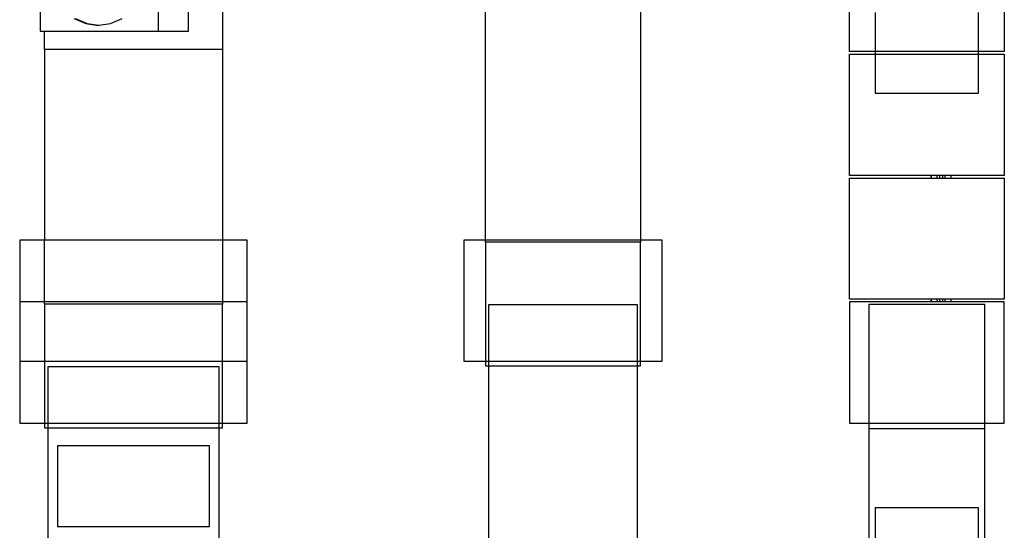
# Model space of a CAD drawing. Units: metres. Extents: x 10.8 to 60.9, y 12.5 to 37.
# Drawn here: x 53.2 to 54.8, y 20.2 to 21.1 of the extents above; entities that cross this region are included whole.
import ezdxf

# ---------------------------------------------------------------- set-up
doc = ezdxf.new("R2010")
doc.units = ezdxf.units.M
doc.layers.add('Edges', color=7, linetype='Continuous')

# ---------------------------------------------------------------- blocks, each defined once
blk = doc.blocks.new('Multiplex Cinema sect')
at = {"layer": 'Edges'}
for p, q in [((-5.0684, 3.4172), (-5.0684, 2.579)), ((-4.8775, 3.4172), (-4.8775, 2.579)), ((-4.8286, 2.579), (-4.8286, 2.7496)), ((-4.7736, 2.7496), (-4.7736, 2.5496)), ((-3.7596, 2.5461), (-3.7596, 2.7417)), ((-3.5091, 2.7417), (-3.5091, 2.5461)), ((-4.3479, 2.2417), (-4.3479, 2.6496)), ((-4.0976, 2.6496), (-4.0976, 2.2417)), ((-5.0132, 2.5995), (-4.9945, 2.5912)), ((-5.011, 2.5995), (-4.9923, 2.5912)), ((-4.9543, 2.5912), (-4.9356, 2.5995)), ((-3.7179, 2.6091), (-3.7179, 2.5461)), ((-3.5508, 2.5461), (-3.5508, 2.6091)), ((-4.9945, 2.5912), (-4.9744, 2.5884)), ((-4.9923, 2.5912), (-4.9733, 2.5886)), ((-4.9744, 2.5884), (-4.9733, 2.5886)), ((-4.9733, 2.5886), (-4.9543, 2.5912)), ((-5.0684, 2.579), (-5.0612, 2.579)), ((-5.0612, 2.579), (-4.8775, 2.579)), ((-5.0612, 2.5496), (-5.0612, 2.579)), ((-4.8775, 2.579), (-4.8286, 2.579)), ((-4.7736, 2.5496), (-5.0612, 2.5496)), ((-5.0612, 2.5496), (-5.0612, 2.2417)), ((-4.7736, 2.5496), (-4.7736, 2.2417)), ((-3.7179, 2.5461), (-3.7596, 2.5461)), ((-3.7596, 2.3461), (-3.7596, 2.5417)), ((-3.7596, 2.5417), (-3.7179, 2.5417)), ((-3.7179, 2.5461), (-3.7179, 2.5417)), ((-3.5508, 2.5461), (-3.7179, 2.5461)), ((-3.7179, 2.5417), (-3.7179, 2.4787)), ((-3.7179, 2.5417), (-3.5508, 2.5417)), ((-3.5508, 2.5417), (-3.5508, 2.5461)), ((-3.5091, 2.5461), (-3.5508, 2.5461)), ((-3.5508, 2.4787), (-3.5508, 2.5417)), ((-3.5508, 2.5417), (-3.5091, 2.5417)), ((-3.5091, 2.5417), (-3.5091, 2.3461)), ((-3.7179, 2.4787), (-3.5508, 2.4787)), ((-3.6271, 2.3461), (-3.7596, 2.3461)), ((-3.7596, 2.1461), (-3.7596, 2.3417)), ((-3.7596, 2.3417), (-3.6271, 2.3417)), ((-3.6271, 2.3417), (-3.6271, 2.3461)), ((-3.627, 2.3461), (-3.6271, 2.3461)), ((-3.6271, 2.3417), (-3.627, 2.3417)), ((-3.627, 2.3417), (-3.627, 2.3461)), ((-3.6175, 2.3461), (-3.627, 2.3461)), ((-3.627, 2.3417), (-3.6175, 2.3417)), ((-3.6175, 2.3417), (-3.6175, 2.3461)), ((-3.6174, 2.3461), (-3.6175, 2.3461)), ((-3.6175, 2.3417), (-3.6174, 2.3417)), ((-3.6174, 2.3417), (-3.6174, 2.3461)), ((-3.6136, 2.3461), (-3.6174, 2.3461)), ((-3.6174, 2.3417), (-3.6136, 2.3417)), ((-3.6136, 2.3417), (-3.6136, 2.3461)), ((-3.6085, 2.3461), (-3.6136, 2.3461)), ((-3.6136, 2.3417), (-3.6085, 2.3417)), ((-3.6085, 2.3417), (-3.6085, 2.3461)), ((-3.6046, 2.3461), (-3.6085, 2.3461)), ((-3.6085, 2.3417), (-3.6046, 2.3417)), ((-3.6046, 2.3417), (-3.6046, 2.3461)), ((-3.6045, 2.3461), (-3.6046, 2.3461)), ((-3.6046, 2.3417), (-3.6045, 2.3417)), ((-3.6045, 2.3417), (-3.6045, 2.3461)), ((-3.595, 2.3461), (-3.6045, 2.3461)), ((-3.6045, 2.3417), (-3.595, 2.3417)), ((-3.595, 2.3417), (-3.595, 2.3461)), ((-3.5949, 2.3461), (-3.595, 2.3461)), ((-3.595, 2.3417), (-3.5949, 2.3417)), ((-3.5949, 2.3417), (-3.5949, 2.3461)), ((-3.5091, 2.3461), (-3.5949, 2.3461)), ((-3.5949, 2.3417), (-3.5091, 2.3417)), ((-3.5091, 2.3417), (-3.5091, 2.1461)), ((-5.0612, 2.2417), (-5.1014, 2.2417)), ((-5.1014, 2.2417), (-5.1014, 2.1417)), ((-4.7736, 2.2417), (-5.0612, 2.2417)), ((-5.0612, 2.1417), (-5.0612, 2.2417)), ((-4.7334, 2.2417), (-4.7736, 2.2417)), ((-4.7736, 2.2417), (-4.7736, 2.1417)), ((-4.7334, 2.1417), (-4.7334, 2.2417)), ((-4.383, 2.2417), (-4.383, 2.0461)), ((-4.3479, 2.2417), (-4.383, 2.2417)), ((-4.3479, 2.2383), (-4.3479, 2.2417)), ((-4.0976, 2.2417), (-4.3479, 2.2417)), ((-4.0976, 2.2383), (-4.3479, 2.2383)), ((-4.3479, 2.2383), (-4.3479, 2.0461)), ((-4.0976, 2.2417), (-4.0976, 2.2383)), ((-4.0625, 2.2417), (-4.0976, 2.2417)), ((-4.0976, 2.0461), (-4.0976, 2.2383)), ((-4.0625, 2.0461), (-4.0625, 2.2417)), ((-5.1014, 2.1417), (-5.1014, 2.0461)), ((-5.0612, 2.1417), (-5.1014, 2.1417)), ((-4.7736, 2.1417), (-5.0612, 2.1417)), ((-5.0612, 2.1383), (-5.0612, 2.1417)), ((-4.7736, 2.1383), (-5.0612, 2.1383)), ((-5.0612, 2.1383), (-5.0612, 2.0461)), ((-4.7334, 2.1417), (-4.7736, 2.1417)), ((-4.7736, 2.1417), (-4.7736, 2.1383)), ((-4.7736, 2.0461), (-4.7736, 2.1383)), ((-4.7334, 2.0461), (-4.7334, 2.1417)), ((-4.3429, 2.1374), (-4.1026, 2.1374)), ((-4.3429, 2.0461), (-4.3429, 2.1374)), ((-4.1026, 2.1374), (-4.1026, 2.0461)), ((-3.6271, 2.1461), (-3.7596, 2.1461)), ((-3.7596, 2.1417), (-3.7596, 1.9461)), ((-3.6271, 2.1417), (-3.7596, 2.1417)), ((-3.5404, 2.1374), (-3.7283, 2.1374)), ((-3.7283, 2.1374), (-3.7283, 1.9461)), ((-3.6271, 2.1417), (-3.6271, 2.1461)), ((-3.627, 2.1461), (-3.6271, 2.1461)), ((-3.627, 2.1417), (-3.6271, 2.1417)), ((-3.627, 2.1417), (-3.627, 2.1461)), ((-3.6175, 2.1461), (-3.627, 2.1461)), ((-3.6175, 2.1417), (-3.627, 2.1417)), ((-3.6175, 2.1417), (-3.6175, 2.1461)), ((-3.6174, 2.1461), (-3.6175, 2.1461)), ((-3.6174, 2.1417), (-3.6175, 2.1417)), ((-3.6174, 2.1417), (-3.6174, 2.1461)), ((-3.6136, 2.1461), (-3.6174, 2.1461)), ((-3.6136, 2.1417), (-3.6174, 2.1417)), ((-3.6136, 2.1417), (-3.6136, 2.1461)), ((-3.6085, 2.1461), (-3.6136, 2.1461)), ((-3.6085, 2.1417), (-3.6136, 2.1417)), ((-3.6085, 2.1417), (-3.6085, 2.1461)), ((-3.6046, 2.1461), (-3.6085, 2.1461)), ((-3.6046, 2.1417), (-3.6085, 2.1417)), ((-3.6046, 2.1417), (-3.6046, 2.1461)), ((-3.6045, 2.1461), (-3.6046, 2.1461)), ((-3.6045, 2.1417), (-3.6046, 2.1417)), ((-3.6045, 2.1417), (-3.6045, 2.1461)), ((-3.595, 2.1461), (-3.6045, 2.1461)), ((-3.595, 2.1417), (-3.6045, 2.1417)), ((-3.595, 2.1417), (-3.595, 2.1461)), ((-3.5949, 2.1461), (-3.595, 2.1461)), ((-3.5949, 2.1417), (-3.595, 2.1417)), ((-3.5949, 2.1417), (-3.5949, 2.1461)), ((-3.5091, 2.1461), (-3.5949, 2.1461)), ((-3.5091, 2.1417), (-3.5949, 2.1417)), ((-3.5404, 1.9461), (-3.5404, 2.1374)), ((-3.5091, 1.9461), (-3.5091, 2.1417)), ((-5.1014, 2.0461), (-5.0612, 2.0461)), ((-5.1014, 2.0461), (-5.1014, 1.9461)), ((-5.0612, 2.0461), (-4.7736, 2.0461)), ((-5.0612, 2.0461), (-5.0612, 1.9461)), ((-4.7736, 2.0461), (-4.7334, 2.0461)), ((-4.7736, 1.9461), (-4.7736, 2.0461)), ((-4.7334, 1.9461), (-4.7334, 2.0461)), ((-4.383, 2.0461), (-4.3479, 2.0461)), ((-4.3479, 2.0461), (-4.3479, 2.0383)), ((-4.3479, 2.0461), (-4.3429, 2.0461)), ((-4.3479, 2.0383), (-4.3429, 2.0383)), ((-4.3429, 2.0461), (-4.1026, 2.0461)), ((-4.3429, 2.0383), (-4.3429, 2.0461)), ((-4.3429, 2.0383), (-4.1026, 2.0383)), ((-4.3429, 1.6417), (-4.3429, 2.0383)), ((-4.1026, 2.0461), (-4.0976, 2.0461)), ((-4.1026, 2.0461), (-4.1026, 2.0383)), ((-4.1026, 2.0383), (-4.0976, 2.0383)), ((-4.1026, 2.0383), (-4.1026, 1.6417)), ((-4.0976, 2.0383), (-4.0976, 2.0461)), ((-4.0976, 2.0461), (-4.0625, 2.0461)), ((-5.0554, 2.0374), (-4.7794, 2.0374)), ((-5.0554, 1.9461), (-5.0554, 2.0374)), ((-4.7794, 2.0374), (-4.7794, 1.9461)), ((-5.1014, 1.9461), (-5.0612, 1.9461)), ((-5.0612, 1.9461), (-5.0554, 1.9461)), ((-5.0612, 1.9461), (-5.0612, 1.9383)), ((-5.0554, 1.9461), (-4.7794, 1.9461)), ((-5.0554, 1.9383), (-5.0554, 1.9461)), ((-4.7794, 1.9461), (-4.7794, 1.9383)), ((-4.7794, 1.9461), (-4.7736, 1.9461)), ((-4.7736, 1.9383), (-4.7736, 1.9461)), ((-4.7736, 1.9461), (-4.7334, 1.9461)), ((-3.7596, 1.9461), (-3.7283, 1.9461)), ((-3.7283, 1.9461), (-3.5404, 1.9461)), ((-3.7283, 1.9461), (-3.7283, 1.9374)), ((-3.5404, 1.9461), (-3.5091, 1.9461)), ((-3.5404, 1.9374), (-3.5404, 1.9461)), ((-5.0612, 1.9383), (-5.0554, 1.9383)), ((-5.0554, 1.9383), (-4.7794, 1.9383)), ((-5.0554, 1.7417), (-5.0554, 1.9383)), ((-4.7794, 1.9383), (-4.7736, 1.9383)), ((-4.7794, 1.9383), (-4.7794, 1.7417)), ((-3.7283, 1.9374), (-3.5404, 1.9374)), ((-3.7283, 1.9374), (-3.7283, 1.5505)), ((-3.5404, 1.5505), (-3.5404, 1.9374)), ((-4.7947, 1.9091), (-5.0401, 1.9091)), ((-5.0401, 1.9091), (-5.0401, 1.7787)), ((-4.7947, 1.7787), (-4.7947, 1.9091)), ((-3.5508, 1.8091), (-3.7179, 1.8091)), ((-3.7179, 1.8091), (-3.7179, 1.6787)), ((-3.5508, 1.6787), (-3.5508, 1.8091)), ((-5.0401, 1.7787), (-4.7947, 1.7787))]:
    blk.add_line(p, q, dxfattribs=at)

msp = doc.modelspace()

# ---------------------------------------------------------------- block references
msp.add_blockref('Multiplex Cinema sect', (58.2749, 18.4713))

doc.saveas('drawing.dxf')
